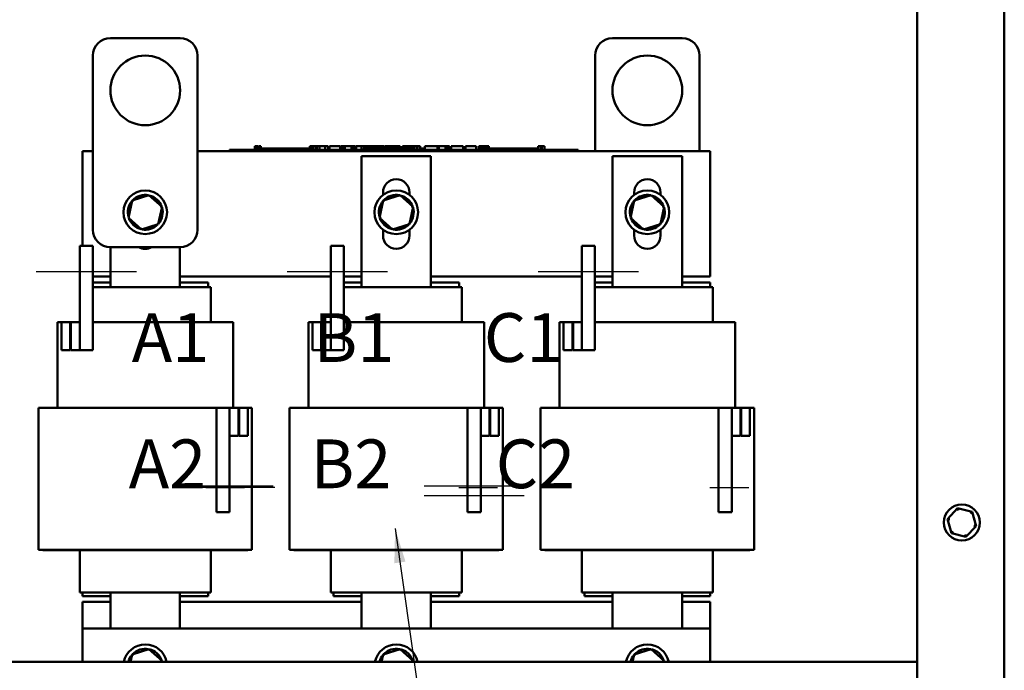
# Model space of a CAD drawing. Units: inches. Extents: x 0.05 to 2.15, y 0.02 to 1.68.
# Drawn here: x 0.84 to 1.12, y 0.7 to 0.88 of the extents above; entities that cross this region are included whole.
import ezdxf

# ---------------------------------------------------------------- set-up
doc = ezdxf.new("R2010")
doc.units = ezdxf.units.IN
doc.header["$LTSCALE"] = 0.1
doc.header["$MEASUREMENT"] = 0
doc.linetypes.add('CHAIN', pattern=[0.7087000000000001, 0.4724000000000001, -0.0591, 0.1181, -0.0591])
for name, color, linetype, lineweight in [('Centerline (ANSI)', 7, 'Continuous', 25), ('Sketch Geometry (ANSI)', 7, 'Continuous', 25), ('Symbol (ANSI)', 7, 'Continuous', 25), ('Visible (ANSI)', 7, 'Continuous', 50)]:
    doc.layers.add(name, color=color, linetype=linetype, lineweight=lineweight)
doc.styles.add('Note Text (ANSI)', font='tahoma.ttf')
doc.dimstyles.new('Default (ANSI)$7', dxfattribs={"dimscale": 0.1, "dimtxt": 0.1599999964237213, "dimasz": 0.0984251946210861, "dimexe": 0.125, "dimexo": 0.0625, "dimgap": 0.031496062992126, "dimtad": 0, "dimtih": 1, "dimtoh": 1, "dimrnd": 1e-08, "dimzin": 0, "dimdsep": 46, "dimtxsty": 'Note Text (ANSI)', "dimcen": 0.09, "dimdle": 0.3937007874015748, "dimclrd": 256, "dimclre": 256, "dimclrt": 256, "dimadec": 0, "dimazin": 1, "dimtfac": 0.7500000596046448, "dimtofl": 0, "dimtmove": 0, "dimatfit": 3, "dimfxl": 1, "dimtolj": 1, "dimtzin": 4, "dimlwd": -1, "dimlwe": -1, "dimarcsym": 0})

msp = doc.modelspace()

# ---------------------------------------------------------------- linework, layer by layer
at = {"layer": 'Centerline (ANSI)', "linetype": 'CHAIN', "ltscale": 0.1596135199069977}
for p, q in [((0.8702189404961886, 0.8105070870084414), (0.8414689404961888, 0.8105070870084414)), ((0.9422189404961885, 0.8105070870084417), (0.9134689404961887, 0.8105070870084417)), ((1.014218940496188, 0.8105070870084418), (0.9854689404961886, 0.8105070870084418)), ((0.9094689404937275, 0.7490070870084417), (0.8807189404937275, 0.7490070870084417)), ((0.9094689404937275, 0.7490070870084417), (0.8807189404937275, 0.7490070870084417)), ((0.9094689404937275, 0.7490070870084417), (0.8807189404937275, 0.7490070870084417)), ((0.9094689404937275, 0.7490070870084417), (0.8807189404937275, 0.7490070870084417)), ((0.9094689404937275, 0.7490070870084417), (0.8807189404937275, 0.7490070870084417)), ((0.9094689404937275, 0.7490070870084417), (0.8807189404937275, 0.7490070870084417)), ((0.9814689404937273, 0.7490070870084418), (0.9527189404937276, 0.7490070870084418)), ((0.9814689404937273, 0.7462070870084418), (0.9527189404937279, 0.7462070870084418))]:
    msp.add_line(p, q, dxfattribs=at)
at = {"layer": 'Centerline (ANSI)', "linetype": 'CHAIN', "ltscale": 0.1632649451494217}
msp.add_line((0.9099689405025214, 0.7486570870084416), (0.8805616493182046, 0.7486570870084416), dxfattribs=at)
at = {"layer": 'Sketch Geometry (ANSI)'}
for p, q in [((0.8901250184030433, 0.7485808904868678), (0.9012217121718213, 0.7485808904868679)), ((0.9627254259829566, 0.7485808904868678), (0.9738221197517347, 0.7485808904868679)), ((1.034740278668494, 0.7485808904868688), (1.045836972437272, 0.7485808904868692))]:
    msp.add_line(p, q, dxfattribs=at)
at = {"layer": 'Visible (ANSI)'}
for p, q in [((1.119148940493557, 0.6091234432208051), (1.119148940493557, 1.046163443220805)), ((1.094148940493557, 0.6091234432208051), (1.094148940493557, 1.023763443220807)), ((0.8827689404937193, 0.8776107307960781), (0.8627689404937195, 0.8776107307960781)), ((1.026768940493611, 0.8776107307960785), (1.006768940493611, 0.8776107307960783)), ((0.8577689404937194, 0.8726107307960781), (0.8577689404937195, 0.822610730796078)), ((0.8877689404937195, 0.822610730796078), (0.8877689404937193, 0.8726107307960782)), ((1.001768940493611, 0.8726107307960784), (1.001768940493611, 0.8451670870084418)), ((1.031768940493611, 0.8451670870084418), (1.031768940493611, 0.8726107307960784)), ((0.85476894049371, 0.8451670870084416), (0.8577689404937195, 0.8451670870084416)), ((0.8547689404937102, 0.8180070870084414), (0.85476894049371, 0.8451670870084416)), ((0.8877689404937195, 0.8451670870084416), (1.034768940493709, 0.8451670870084418)), ((0.8969669299226429, 0.8455670870084419), (0.8987669299226464, 0.8455670870084419)), ((0.8969669299226429, 0.8451670870084416), (0.8969669299226429, 0.8455670870084419)), ((0.9951669299226461, 0.845567087008442), (0.8987669299226464, 0.8455670870084419)), ((0.9041769135973458, 0.8465670870084419), (0.9041769135973458, 0.8455670870084419)), ((0.9041769135973458, 0.8465670870084419), (0.9043383398554187, 0.8465670870084419)), ((0.9043383398554187, 0.8465670870084419), (0.9043383398554187, 0.8455670870084419)), ((0.9043383398554187, 0.8465670870084419), (0.9044472539572505, 0.8465670870084419)), ((0.9044472539572502, 0.8465670870084419), (0.9044472539572502, 0.8455670870084419)), ((0.9044472539572502, 0.8465670870084419), (0.9049052766533487, 0.8465670870084419)), ((0.9044669299226391, 0.8455670870084419), (0.9044669299226391, 0.8459670870084416)), ((0.9082169299226392, 0.8459670870084416), (0.9044669299226391, 0.8459670870084416)), ((0.9049052766533487, 0.8465670870084419), (0.9049052766533487, 0.8459670870084416)), ((0.9049052766533487, 0.8465670870084419), (0.9050141907551815, 0.8465670870084419)), ((0.9050141907551816, 0.8465670870084419), (0.905182424144619, 0.8465670870084419)), ((0.9050141907551816, 0.8465670870084419), (0.9050141907551816, 0.8459670870084416)), ((0.905182424144619, 0.8465670870084419), (0.905182424144619, 0.8459670870084416)), ((0.9053564922180829, 0.8465670870084419), (0.9059419055154316, 0.8465670870084419)), ((0.9053564922180829, 0.8465670870084419), (0.9053564922180829, 0.8459670870084416)), ((0.9059419055154316, 0.8465670870084419), (0.9059419055154316, 0.8459670870084416)), ((0.9107169299226324, 0.8459670870084416), (0.908216929922646, 0.8459670870084416)), ((0.9082169299226392, 0.8455670870084419), (0.9082169299226392, 0.8459670870084416)), ((0.9132169299226393, 0.8459670870084416), (0.9107169299226393, 0.8459670870084416)), ((0.9107169299226393, 0.8455670870084419), (0.9107169299226393, 0.8459670870084416)), ((0.9157169299226392, 0.8459670870084416), (0.9132169299226394, 0.8459670870084416)), ((0.9132169299226393, 0.8455670870084419), (0.9132169299226393, 0.8459670870084419)), ((0.918202546100391, 0.8459670870084419), (0.9157169299226392, 0.8459670870084419)), ((0.9157169299226392, 0.8455670870084419), (0.9157169299226392, 0.8459670870084419)), ((0.9199813227965107, 0.8459670870084419), (0.918202546100391, 0.8459670870084419)), ((0.918202546100391, 0.8455670870084419), (0.918202546100391, 0.8459670870084419)), ((0.9199813227965107, 0.8465670870084419), (0.9201427490545835, 0.8465670870084419)), ((0.9199813227965107, 0.8465670870084419), (0.9199813227965107, 0.8455670870084419)), ((0.9201427490545835, 0.8465670870084419), (0.920251663156415, 0.8465670870084419)), ((0.9201427490545835, 0.8465670870084419), (0.9201427490545835, 0.8455670870084419)), ((0.920251663156415, 0.8465670870084419), (0.9207096858525134, 0.8465670870084419)), ((0.920251663156415, 0.8465670870084419), (0.920251663156415, 0.8455670870084419)), ((0.9207096858525134, 0.8465670870084419), (0.9208185999543463, 0.8465670870084419)), ((0.9207096858525134, 0.8465670870084419), (0.9207096858525134, 0.8455670870084419)), ((0.9208185999543463, 0.8465670870084419), (0.9209868333437837, 0.8465670870084419)), ((0.9208185999543463, 0.8465670870084419), (0.9208185999543463, 0.8455670870084419)), ((0.9209868333437837, 0.8465670870084419), (0.9209868333437837, 0.8455670870084419)), ((0.9210665740254825, 0.8459670870084419), (0.9209868333437837, 0.8459670870084419)), ((0.9210665740254825, 0.8465670870084419), (0.9218066064495392, 0.8465670870084419)), ((0.9210665740254825, 0.8465670870084419), (0.9210665740254825, 0.8455670870084419)), ((0.9218066064495392, 0.8465670870084419), (0.9218066064495392, 0.8455670870084419)), ((0.9218066064495392, 0.8465670870084419), (0.9219840248699656, 0.8465670870084419)), ((0.9219669299226396, 0.8459670870084419), (0.9218066064495392, 0.8459670870084419)), ((0.9219669299226396, 0.8455670870084419), (0.9219669299226396, 0.8459670870084419)), ((0.9219840248699618, 0.8465670870084419), (0.9227457752637079, 0.8465670870084419)), ((0.9219840248699656, 0.845567087008442), (0.9219840248699656, 0.8465670870084419)), ((0.9227457752637079, 0.8465670870084419), (0.924326002144355, 0.8465670870084419)), ((0.9227457752637079, 0.845567087008442), (0.9227457752637079, 0.8465670870084419)), ((0.924326002144355, 0.8465670870084419), (0.925189049133014, 0.8465670870084419)), ((0.924326002144355, 0.845567087008442), (0.924326002144355, 0.8465670870084419)), ((0.925189049133014, 0.845567087008442), (0.925189049133014, 0.8465670870084419)), ((0.9255861317850733, 0.8465670870084419), (0.9287141706359879, 0.8465670870084419)), ((0.9255861317850733, 0.845567087008442), (0.9255861317850733, 0.8465670870084419)), ((0.9287141706359879, 0.8455670870084419), (0.9287141706359879, 0.8465670870084419)), ((0.9289046082344242, 0.8465670870084419), (0.9295772176246468, 0.8465670870084419)), ((0.9289046082344242, 0.8455670870084419), (0.9289046082344242, 0.8465670870084419)), ((0.9295772176246468, 0.8465670870084419), (0.9300310263698547, 0.8465670870084419)), ((0.9295772176246468, 0.8455670870084419), (0.9295772176246468, 0.8465670870084419)), ((0.9300310263698547, 0.8465670870084419), (0.9319394542180162, 0.8465670870084419)), ((0.9300310263698547, 0.845567087008442), (0.9300310263698547, 0.8465670870084419)), ((0.9319394542180162, 0.8465670870084419), (0.9323932629632293, 0.8465670870084419)), ((0.9319394542180162, 0.845567087008442), (0.9319394542180162, 0.8465670870084419)), ((0.9323932629632293, 0.8465670870084419), (0.9330942354000274, 0.8465670870084419)), ((0.9323932629632293, 0.845567087008442), (0.9323932629632293, 0.8465670870084419)), ((0.9330942354000274, 0.845567087008442), (0.9330942354000274, 0.8465670870084419)), ((0.9332846729984595, 0.845567087008442), (0.9332846729984595, 0.8465670870084419)), ((0.9332846729984595, 0.8465670870084419), (0.9339127118869242, 0.8465670870084419)), ((0.9339127118869237, 0.8465670870084419), (0.9348230907940193, 0.8465670870084419)), ((0.9348231264923782, 0.8465670870084419), (0.9351673728499553, 0.8465670870084419)), ((0.9348231264923782, 0.8465670870084419), (0.9348231264923782, 0.845567087008442)), ((0.9351673728499553, 0.8465670870084419), (0.9355125916548699, 0.8465670870084419)), ((0.9352439455507091, 0.8455670870084419), (0.9352439455507091, 0.8459670870084419)), ((0.9389939455507093, 0.8459670870084419), (0.9352439455507091, 0.8459670870084419)), ((0.9355125916548701, 0.8465670870084419), (0.9356370649141064, 0.8465670870084419)), ((0.9356370649141064, 0.8465670870084419), (0.9356370649141064, 0.8459670870084419)), ((0.9356370651075472, 0.8465670870084419), (0.9358558666974179, 0.8465670870084419)), ((0.9358558655651094, 0.8465670870084419), (0.936441278862458, 0.8465670870084419)), ((0.9358558655651094, 0.8465670870084419), (0.9358558655651094, 0.8459670870084419)), ((0.936441278862458, 0.8465670870084419), (0.936441278862458, 0.8459670870084419)), ((0.9364412788513137, 0.8465670870084419), (0.9370772175120075, 0.8465670870084419)), ((0.9370772175120075, 0.8459670870084419), (0.9370772175120075, 0.8465670870084419)), ((0.937186617834506, 0.8465670870084419), (0.9388640894462659, 0.8465670870084419)), ((0.937186617834506, 0.8459670870084419), (0.937186617834506, 0.8465670870084419)), ((0.938864089446274, 0.8465670870084419), (0.9395285951089036, 0.8465670870084419)), ((0.938864089446274, 0.8459670870084419), (0.938864089446274, 0.8465670870084419)), ((0.9414939455507024, 0.8459670870084419), (0.9389939455507159, 0.8459670870084419)), ((0.9389939455507093, 0.845567087008442), (0.9389939455507093, 0.8459670870084419)), ((0.9395285951088954, 0.8465670870084419), (0.9412060667206553, 0.8465670870084419)), ((0.9395285951089036, 0.8459670870084419), (0.9395285951089036, 0.8465670870084419)), ((0.9412060667206553, 0.8459670870084419), (0.9412060667206553, 0.8465670870084419)), ((0.9414289192294676, 0.8459670870084419), (0.9414289192294676, 0.8465670870084419)), ((0.9414289192294676, 0.8465670870084419), (0.9420245432075597, 0.8465670870084419)), ((0.943993945550709, 0.8459670870084419), (0.9414939455507093, 0.8459670870084419)), ((0.9414939455507093, 0.845567087008442), (0.9414939455507093, 0.8459670870084419)), ((0.9420245432075599, 0.8465670870084419), (0.9436371849985769, 0.8465670870084419)), ((0.9436371849985769, 0.8465670870084419), (0.9452498267895908, 0.8465670870084419)), ((0.9464939455507092, 0.8459670870084419), (0.9439939455507094, 0.8459670870084419)), ((0.943993945550709, 0.845567087008442), (0.943993945550709, 0.8459670870084419)), ((0.9452498267895908, 0.8465670870084419), (0.9458495026314725, 0.8465670870084419)), ((0.9458495026314725, 0.8459670870084419), (0.9458495026314725, 0.8465670870084419)), ((0.948979561728461, 0.8459670870084419), (0.9464939455507092, 0.8459670870084419)), ((0.9464939455507092, 0.845567087008442), (0.9464939455507092, 0.8459670870084419)), ((0.9465788381148511, 0.8459670870084419), (0.9465788381148511, 0.8465670870084419)), ((0.9465788381148511, 0.8465670870084419), (0.9472433437774807, 0.8465670870084419)), ((0.9472433437774807, 0.8459670870084419), (0.9472433437774807, 0.8465670870084419)), ((0.9472433437774768, 0.8465670870084419), (0.9480050941712228, 0.8465670870084419)), ((0.9480050941712228, 0.8459670870084419), (0.9480050941712228, 0.8465670870084419)), ((0.9480050941712228, 0.8465670870084419), (0.9495853210518699, 0.8465670870084419)), ((0.949960053482394, 0.8459670870084419), (0.948979561728461, 0.8459670870084419)), ((0.948979561728461, 0.845567087008442), (0.948979561728461, 0.8459670870084419)), ((0.9495853210518699, 0.8459670870084419), (0.9495853210518699, 0.8465670870084419)), ((0.9495853210518699, 0.8465670870084419), (0.9499600534823917, 0.8465670870084419)), ((0.9499600534823942, 0.8465670870084419), (0.9503042998399712, 0.8465670870084419)), ((0.9499600534823942, 0.8465670870084419), (0.9499600534823942, 0.845567087008442)), ((0.950304299839971, 0.8465670870084419), (0.9506495186448857, 0.8465670870084419)), ((0.9506495186448859, 0.8465670870084419), (0.950773991904122, 0.8465670870084419)), ((0.950773991904122, 0.8465670870084419), (0.950773991904122, 0.845567087008442)), ((0.9508984651633596, 0.8459670870084419), (0.950773991904122, 0.8459670870084419)), ((0.9508984651633596, 0.8465670870084419), (0.9516384975874167, 0.8465670870084419)), ((0.9508984651633596, 0.8465670870084419), (0.9508984651633596, 0.845567087008442)), ((0.9516384975874167, 0.8465670870084419), (0.9516384975874167, 0.845567087008442)), ((0.9527439455507096, 0.8459670870084419), (0.9516384975874167, 0.8459670870084419)), ((0.9527439455507096, 0.845567087008442), (0.9527439455507096, 0.8459670870084419)), ((0.9529929385047445, 0.845567087008442), (0.9529929385047445, 0.8465670870084419)), ((0.9529929385047445, 0.8465670870084419), (0.9565464230542939, 0.8465670870084419)), ((0.9565464230542939, 0.8465670870084419), (0.9570002317995017, 0.8465670870084419)), ((0.9565464230542939, 0.845567087008442), (0.9565464230542939, 0.8465670870084419)), ((0.9570002317995017, 0.845567087008442), (0.9570002317995017, 0.8465670870084419)), ((0.9570002317995017, 0.8465670870084419), (0.9589086596476633, 0.8465670870084419)), ((0.9589086596476633, 0.845567087008442), (0.9589086596476633, 0.8465670870084419)), ((0.9589086596476633, 0.8465670870084419), (0.9593624683928764, 0.8465670870084419)), ((0.9593624683928762, 0.845567087008442), (0.9593624683928762, 0.8465670870084419)), ((0.9593624683928762, 0.8465670870084419), (0.9600634408296745, 0.8465670870084419)), ((0.9600634408296745, 0.845567087008442), (0.9600634408296745, 0.8465670870084419)), ((0.9605375088938677, 0.8465670870084419), (0.9619718686778362, 0.8465670870084419)), ((0.9605375088938677, 0.845567087008442), (0.9605375088938677, 0.8465670870084419)), ((0.9619718686778362, 0.8465670870084419), (0.9634102803256006, 0.8465670870084419)), ((0.9634102803256006, 0.8465670870084419), (0.9639289188915533, 0.8465670870084419)), ((0.9639289188915533, 0.845567087008442), (0.9639289188915533, 0.8465670870084419)), ((0.964589372690389, 0.845567087008442), (0.964589372690389, 0.8465670870084419)), ((0.964589372690389, 0.8465670870084419), (0.9677174115413036, 0.8465670870084419)), ((0.9677174115413036, 0.845567087008442), (0.9677174115413036, 0.8465670870084419)), ((0.9684467470246776, 0.8465670870084419), (0.9687340186499429, 0.8465670870084419)), ((0.9684467470246776, 0.845567087008442), (0.9684467470246776, 0.8465670870084419)), ((0.9687340186499429, 0.8465670870084419), (0.9688847479873011, 0.8465670870084419)), ((0.9687340186499429, 0.8465670870084419), (0.9687340186499429, 0.845567087008442)), ((0.9687397864406129, 0.845567087008442), (0.9687397864406129, 0.8459670870084419)), ((0.9724897864406129, 0.8459670870084419), (0.9687397864406129, 0.8459670870084419)), ((0.968884747987301, 0.8465670870084419), (0.9692708095804032, 0.8465670870084419)), ((0.9692708095804032, 0.8465670870084419), (0.9694847479947165, 0.8465670870084419)), ((0.9694847479947165, 0.8465670870084419), (0.9694847479947165, 0.8459670870084419)), ((0.9694847479947165, 0.8465670870084419), (0.9696442293581137, 0.8465670870084419)), ((0.9696442293581137, 0.8465670870084419), (0.9696442293581137, 0.8459670870084419)), ((0.9696442293581137, 0.8465670870084419), (0.9698533055357365, 0.8465670870084419)), ((0.9698533055357383, 0.8465670870084419), (0.9704387188330867, 0.8465670870084419)), ((0.9698533055357383, 0.8465670870084419), (0.9698533055357383, 0.8459670870084419)), ((0.9704387188330867, 0.8465670870084419), (0.9704387188330867, 0.8459670870084419)), ((0.9704387188330867, 0.8465670870084419), (0.9713438296391904, 0.8465670870084419)), ((0.9713438296391904, 0.8459670870084419), (0.9713438296391904, 0.8465670870084419)), ((0.9749897864406062, 0.8459670870084419), (0.9724897864406198, 0.8459670870084419)), ((0.9724897864406129, 0.845567087008442), (0.9724897864406129, 0.8459670870084419)), ((0.9774897864406128, 0.8459670870084419), (0.9749897864406128, 0.8459670870084419)), ((0.9749897864406128, 0.845567087008442), (0.9749897864406128, 0.8459670870084419)), ((0.979989786440613, 0.8459670870084419), (0.9774897864406129, 0.8459670870084419)), ((0.9774897864406129, 0.845567087008442), (0.9774897864406129, 0.8459670870084419)), ((0.9824754026183647, 0.8459670870084419), (0.979989786440613, 0.8459670870084419)), ((0.979989786440613, 0.845567087008442), (0.979989786440613, 0.8459670870084419)), ((0.985485754446644, 0.8459670870084419), (0.9824754026183645, 0.8459670870084419)), ((0.9824754026183645, 0.845567087008442), (0.9824754026183645, 0.8459670870084419)), ((0.985485754446644, 0.8465670870084419), (0.9856364837840021, 0.8465670870084419)), ((0.985485754446644, 0.8465670870084419), (0.985485754446644, 0.845567087008442)), ((0.9856364837840021, 0.8465670870084419), (0.9860225453771043, 0.8465670870084419)), ((0.9860225453771043, 0.8465670870084419), (0.9862364837914178, 0.8465670870084419)), ((0.9862364837914178, 0.8465670870084419), (0.9862364837914178, 0.845567087008442)), ((0.9862364837914178, 0.8465670870084419), (0.9863959651548148, 0.8465670870084419)), ((0.9863959651548148, 0.8465670870084419), (0.9863959651548148, 0.845567087008442)), ((0.986510713940674, 0.8465670870084419), (0.9872507463647309, 0.8465670870084419)), ((0.986510713940674, 0.8465670870084419), (0.986510713940674, 0.845567087008442)), ((0.9872507463647309, 0.8465670870084419), (0.9872507463647309, 0.845567087008442)), ((0.9951669299226461, 0.845567087008442), (0.9969669299226426, 0.845567087008442)), ((0.9969669299226426, 0.8451670870084418), (0.9969669299226426, 0.845567087008442)), ((1.034768940493709, 0.8451670870084418), (1.034768940493709, 0.8091670870084419)), ((0.9348189404937144, 0.8061070870084414), (0.9348189404937144, 0.8437170870084415)), ((0.9348189404937144, 0.8437170870084415), (0.9547189404937144, 0.8437170870084415)), ((0.9547189404937144, 0.8437170870084415), (0.9547189404937144, 0.8061070870084417)), ((1.006818940493714, 0.8061070870084417), (1.006818940493714, 0.8437170870084417)), ((1.006818940493714, 0.8437170870084417), (1.026718940493714, 0.8437170870084417)), ((1.026718940493714, 0.8437170870084418), (1.026718940493714, 0.8061070870084419)), ((0.9409689404937145, 0.8325728372036412), (0.9409689404937145, 0.8333170870084416)), ((0.9485689404937144, 0.8333170870084416), (0.9485689404937144, 0.8325728372036454)), ((1.012968940493714, 0.8325728372036413), (1.012968940493714, 0.8333170870084419)), ((1.020568940493714, 0.8333170870084419), (1.020568940493714, 0.8325728372036456)), ((0.8690226885449982, 0.8310084942276045), (0.8679532650716127, 0.8260652631552623)), ((0.8738383639671162, 0.8325539618684205), (0.8690226885449982, 0.8310084942276045)), ((0.8690226885449982, 0.8310084942276045), (0.8693648120106366, 0.8306981961973283)), ((0.8738383639671164, 0.8325539618684205), (0.8737406997229722, 0.8321025252408094)), ((0.8775846159158486, 0.8291561984368939), (0.8738383639671162, 0.8325539618684205)), ((0.9410226885449933, 0.8310084942276048), (0.9399532650716079, 0.8260652631552625)), ((0.9458383639671115, 0.8325539618684208), (0.9410226885449933, 0.8310084942276048)), ((0.9410226885449933, 0.8310084942276048), (0.9413648120106316, 0.8306981961973285)), ((0.9458383639671115, 0.8325539618684208), (0.9457406997229671, 0.8321025252408096)), ((0.9495846159158435, 0.8291561984368943), (0.9458383639671115, 0.8325539618684206)), ((1.013022688544993, 0.8310084942276048), (1.011953265071607, 0.8260652631552625)), ((1.017838363967111, 0.8325539618684208), (1.013022688544993, 0.8310084942276048)), ((1.013022688544993, 0.8310084942276048), (1.013364812010631, 0.8306981961973285)), ((1.017838363967111, 0.8325539618684208), (1.017740699722967, 0.8321025252408096)), ((1.021584615915843, 0.8291561984368943), (1.017838363967111, 0.8325539618684206)), ((0.8765151924424628, 0.8242129673645514), (0.8775846159158486, 0.8291561984368939)), ((0.8775846159158486, 0.8291561984368939), (0.8771448282060669, 0.8290150598395591)), ((0.9485151924424581, 0.8242129673645519), (0.9495846159158435, 0.8291561984368943)), ((0.9495846159158435, 0.8291561984368943), (0.949144828206062, 0.8290150598395593)), ((1.020515192442458, 0.8242129673645519), (1.021584615915843, 0.8291561984368943)), ((1.021584615915843, 0.8291561984368943), (1.021144828206062, 0.8290150598395593)), ((0.8679532650716127, 0.826065263155262), (0.8683930527813959, 0.8262064017525969)), ((0.8679532650716127, 0.8260652631552623), (0.871699517020345, 0.8226674997237357)), ((0.9399532650716079, 0.8260652631552623), (0.9403930527813908, 0.8262064017525972)), ((0.9399532650716079, 0.8260652631552625), (0.94369951702034, 0.8226674997237358)), ((1.011953265071607, 0.8260652631552623), (1.01239305278139, 0.8262064017525972)), ((1.011953265071607, 0.8260652631552625), (1.01569951702034, 0.8226674997237358)), ((0.871699517020345, 0.8226674997237357), (0.8765151924424628, 0.8242129673645514)), ((0.871699517020345, 0.8226674997237357), (0.8717971812644906, 0.8231189363513468)), ((0.8765151924424628, 0.8242129673645516), (0.876173068976826, 0.8245232653948278)), ((0.9409689404937145, 0.8209170870084415), (0.9409689404937145, 0.8226486243885149)), ((0.94369951702034, 0.8226674997237358), (0.9485151924424581, 0.8242129673645519)), ((0.94369951702034, 0.8226674997237358), (0.9437971812644855, 0.823118936351347)), ((0.9485151924424579, 0.8242129673645519), (0.9481730689768211, 0.8245232653948281)), ((0.9485689404937144, 0.8226486243885107), (0.9485689404937144, 0.8209170870084415)), ((1.012968940493714, 0.8209170870084419), (1.012968940493714, 0.8226486243885149)), ((1.01569951702034, 0.8226674997237358), (1.020515192442458, 0.8242129673645519)), ((1.01569951702034, 0.8226674997237358), (1.015797181264485, 0.823118936351347)), ((1.020515192442458, 0.8242129673645519), (1.020173068976821, 0.8245232653948281)), ((1.020568940493714, 0.8226486243885108), (1.020568940493714, 0.8209170870084419)), ((0.8577189404963812, 0.8180070870084414), (0.8539689404963814, 0.8180070870084414)), ((0.8539689404963814, 0.8180070870084414), (0.8539689404963814, 0.7880070870084415)), ((0.8577189404963812, 0.7880070870084415), (0.8577189404963812, 0.8180070870084414)), ((0.8627689404937195, 0.817610730796078), (0.8827689404937196, 0.8176107307960782)), ((0.8628189404937145, 0.8061070870084414), (0.8628189404937145, 0.8176107307960778)), ((0.8827189404937145, 0.8176107307960778), (0.8827189404937145, 0.8061070870084414)), ((0.9297189404963813, 0.8180070870084417), (0.9259689404963811, 0.8180070870084417)), ((0.9259689404963811, 0.8180070870084417), (0.9259689404963811, 0.7880070870084417)), ((0.9297189404963813, 0.7880070870084417), (0.9297189404963813, 0.8180070870084417)), ((1.001718940496381, 0.8180070870084417), (0.9979689404963812, 0.8180070870084417)), ((0.9979689404963812, 0.8180070870084417), (0.9979689404963812, 0.7880070870084418)), ((1.001718940496381, 0.7880070870084418), (1.001718940496381, 0.8180070870084417)), ((0.8628189404937145, 0.8091670870084415), (0.8577189404963812, 0.8091670870084415)), ((0.9259689404961255, 0.8091670870084418), (0.8827189404937145, 0.8091670870084415)), ((0.9348189404937144, 0.8091670870084418), (0.9297189404963809, 0.8091670870084418)), ((0.9979689404961252, 0.8091670870084419), (0.9547189404937144, 0.8091670870084418)), ((1.006818940493714, 0.8091670870084419), (1.00171894049638, 0.8091670870084419)), ((1.034768940493709, 0.8091670870084419), (1.026718940493714, 0.8091670870084419)), ((0.8628189404937145, 0.8074670870084414), (0.8577189404963812, 0.8074670870084414)), ((0.8577189404963812, 0.8061070870084414), (0.8625816718684202, 0.8061070870084414)), ((0.8628189404937185, 0.8061070870084414), (0.8625816718684202, 0.8061070870084414)), ((0.8628189404937185, 0.8061070870084414), (0.882718940493717, 0.8061070870084414)), ((0.89076894049371, 0.8074670870084414), (0.8827189404937145, 0.8074670870084414)), ((0.8829562091190094, 0.8061070870084414), (0.882718940493717, 0.8061070870084414)), ((0.8829562091190096, 0.8061070870084414), (0.8910062091190409, 0.8061070870084414)), ((0.89076894049371, 0.8074670870084414), (0.89076894049371, 0.8061070870084417)), ((0.8915689404937468, 0.8061070870084414), (0.8910062091190409, 0.8061070870084414)), ((0.8915689404937468, 0.7961070870084415), (0.8915689404937468, 0.8061070870084414)), ((0.9348189404937146, 0.8074670870084416), (0.9297189404963813, 0.8074670870084416)), ((0.9297189404963813, 0.8061070870084417), (0.9345816718684201, 0.8061070870084417)), ((0.9348189404937183, 0.8061070870084417), (0.9345816718684199, 0.8061070870084417)), ((0.9348189404937185, 0.8061070870084417), (0.9547189404937168, 0.8061070870084417)), ((0.9627689404937099, 0.8074670870084416), (0.9547189404937146, 0.8074670870084416)), ((0.9549562091190092, 0.8061070870084417), (0.9547189404937168, 0.8061070870084417)), ((0.9549562091190095, 0.8061070870084417), (0.9630062091190408, 0.8061070870084417)), ((0.9627689404937099, 0.8074670870084416), (0.9627689404937099, 0.8061070870084417)), ((0.9635689404937465, 0.8061070870084417), (0.9630062091190406, 0.8061070870084417)), ((0.9635689404937468, 0.7961070870084417), (0.9635689404937465, 0.8061070870084417)), ((1.006818940493714, 0.8074670870084419), (1.001718940496381, 0.8074670870084419)), ((1.001718940496381, 0.8061070870084417), (1.006581671868419, 0.8061070870084419)), ((1.006818940493718, 0.8061070870084419), (1.006581671868419, 0.8061070870084419)), ((1.006818940493718, 0.8061070870084419), (1.026718940493716, 0.8061070870084419)), ((1.034768940493709, 0.8074670870084419), (1.026718940493714, 0.8074670870084419)), ((1.026956209119009, 0.8061070870084419), (1.026718940493716, 0.8061070870084419)), ((1.026956209119009, 0.8061070870084419), (1.03500620911904, 0.8061070870084419)), ((1.034768940493709, 0.8074670870084419), (1.034768940493709, 0.8061070870084419)), ((1.035568940493746, 0.8061070870084419), (1.03500620911904, 0.8061070870084419)), ((1.035568940493746, 0.7961070870084419), (1.035568940493746, 0.8061070870084419)), ((0.8487689404949955, 0.7961070870084415), (0.8475689405166338, 0.7961070870084415)), ((0.8475689405125276, 0.7715070870084416), (0.8475689405125276, 0.7961070870084415)), ((0.8487689404949954, 0.7961070870084413), (0.8487689404949954, 0.7880070870084414)), ((0.8512689404949954, 0.7961070870084413), (0.8487689404949954, 0.7961070870084413)), ((0.8514689404949956, 0.7961070870084415), (0.8512689404949954, 0.7961070870084415)), ((0.8512689404949954, 0.7880070870084414), (0.8512689404949954, 0.7961070870084413)), ((0.8514689404949956, 0.7961070870084413), (0.8514689404949956, 0.7880070870084414)), ((0.8539689404950136, 0.7961070870084413), (0.8514689404949956, 0.7961070870084413)), ((0.8539689404950136, 0.7880070870084414), (0.8539689404950136, 0.7961070870084413)), ((0.8577189404963815, 0.7961070870084415), (0.8606835228841367, 0.7961070870084415)), ((0.8628189405147201, 0.7961070870084415), (0.8606835228841367, 0.7961070870084415)), ((0.8628189405147201, 0.7961070870084415), (0.8827189405147189, 0.7961070870084416)), ((0.8848543581427577, 0.7961070870084416), (0.8827189405147191, 0.7961070870084416)), ((0.8848543581427577, 0.7961070870084416), (0.8929043581426814, 0.7961070870084416)), ((0.8979689405113152, 0.7961070870084416), (0.8929043581426817, 0.7961070870084416)), ((0.8979689405113154, 0.7715070870084418), (0.8979689405113152, 0.7961070870084416)), ((0.9207689404949954, 0.7961070870084417), (0.9195689405166337, 0.7961070870084417)), ((0.9195689405125277, 0.7715070870084416), (0.9195689405125277, 0.7961070870084416)), ((0.9207689404949952, 0.7961070870084417), (0.9207689404949952, 0.7880070870084417)), ((0.9232689404949955, 0.7961070870084417), (0.9207689404949952, 0.7961070870084417)), ((0.9234689404949953, 0.7961070870084417), (0.9232689404949955, 0.7961070870084417)), ((0.9232689404949955, 0.7880070870084417), (0.9232689404949955, 0.7961070870084417)), ((0.9234689404949953, 0.7961070870084417), (0.9234689404949953, 0.7880070870084418)), ((0.9259689404950133, 0.7961070870084416), (0.9234689404949953, 0.7961070870084416)), ((0.9259689404950135, 0.7880070870084417), (0.9259689404950135, 0.7961070870084417)), ((0.9297189404963813, 0.7961070870084416), (0.9326835228841366, 0.7961070870084416)), ((0.93481894051472, 0.7961070870084417), (0.9326835228841366, 0.7961070870084417)), ((0.93481894051472, 0.7961070870084417), (0.954718940514719, 0.7961070870084417)), ((0.9568543581427578, 0.7961070870084417), (0.954718940514719, 0.7961070870084417)), ((0.9568543581427578, 0.7961070870084417), (0.9649043581426813, 0.7961070870084417)), ((0.9699689405113151, 0.7961070870084417), (0.9649043581426813, 0.7961070870084417)), ((0.9699689405113153, 0.771507087008442), (0.9699689405113153, 0.7961070870084417)), ((0.9927689404949953, 0.7961070870084417), (0.9915689405166336, 0.7961070870084417)), ((0.9915689405125275, 0.771507087008442), (0.9915689405125275, 0.7961070870084417)), ((0.9927689404949951, 0.7961070870084417), (0.9927689404949951, 0.7880070870084418)), ((0.9952689404949951, 0.7961070870084419), (0.9927689404949951, 0.7961070870084417)), ((0.9954689404949952, 0.7961070870084417), (0.9952689404949951, 0.7961070870084417)), ((0.9952689404949951, 0.7880070870084418), (0.9952689404949951, 0.7961070870084419)), ((0.9954689404949952, 0.7961070870084419), (0.9954689404949952, 0.7880070870084418)), ((0.9979689404950134, 0.7961070870084419), (0.9954689404949952, 0.7961070870084419)), ((0.9979689404950134, 0.7880070870084418), (0.9979689404950134, 0.7961070870084419)), ((1.001718940496381, 0.7961070870084417), (1.004683522884136, 0.7961070870084419)), ((1.006818940514719, 0.7961070870084419), (1.004683522884136, 0.7961070870084419)), ((1.006818940514719, 0.7961070870084419), (1.026718940514719, 0.7961070870084419)), ((1.028854358142757, 0.7961070870084419), (1.026718940514719, 0.7961070870084419)), ((1.028854358142757, 0.7961070870084419), (1.036904358142681, 0.7961070870084419)), ((1.041968940511315, 0.7961070870084419), (1.036904358142681, 0.7961070870084419)), ((1.041968940511315, 0.7715070870084421), (1.041968940511315, 0.7961070870084419)), ((0.8487689404949954, 0.7880070870084414), (0.8512689404949954, 0.7880070870084414)), ((0.8514689404949956, 0.7880070870084414), (0.8539689404950136, 0.7880070870084414)), ((0.8577189404963812, 0.7880070870084415), (0.8539689404963814, 0.7880070870084415)), ((0.9207689404949952, 0.7880070870084417), (0.9232689404949955, 0.7880070870084417)), ((0.9234689404949953, 0.7880070870084417), (0.9259689404950135, 0.7880070870084417)), ((0.9297189404963813, 0.7880070870084417), (0.9259689404963813, 0.7880070870084417)), ((0.9927689404949953, 0.7880070870084418), (0.9952689404949951, 0.7880070870084418)), ((0.9954689404949952, 0.7880070870084418), (0.9979689404950134, 0.7880070870084418)), ((1.001718940496381, 0.7880070870084418), (0.9979689404963812, 0.7880070870084418)), ((0.8421689405076547, 0.7307070870084414), (0.8421689405076547, 0.7715070870084415)), ((0.8510319596523322, 0.7715070870084415), (0.8421689405076547, 0.7715070870084415)), ((0.8510319596523322, 0.7715070870084415), (0.8590819596481992, 0.7715070870084415)), ((0.8628189404954856, 0.7715070870084415), (0.8590819596481994, 0.7715070870084415)), ((0.8628189404954857, 0.7715070870084415), (0.8827189404954847, 0.7715070870084416)), ((0.8864559213422719, 0.7715070870084416), (0.8827189404954847, 0.7715070870084416)), ((0.8864559213422719, 0.7715070870084416), (0.8932189404937247, 0.7715070870084416)), ((0.8932189404937249, 0.7715070870084416), (0.8932189404937249, 0.7415070870084417)), ((0.8969689404937248, 0.7715070870084416), (0.8932189404937249, 0.7715070870084416)), ((0.89696894049379, 0.7715070870084415), (0.89696894049379, 0.7634070870084415)), ((0.8994689404937899, 0.7715070870084415), (0.89696894049379, 0.7715070870084415)), ((0.896968940493725, 0.7415070870084417), (0.8969689404937248, 0.7715070870084416)), ((0.8994689404938082, 0.7634070870084415), (0.8994689404937901, 0.7715070870084415)), ((0.8996689404937898, 0.7715070870084416), (0.8994689404937899, 0.7715070870084416)), ((0.8996689404937898, 0.7715070870084415), (0.8996689404938081, 0.7634070870084415)), ((0.9021689404937898, 0.7715070870084415), (0.8996689404937898, 0.7715070870084415)), ((0.9021689404937898, 0.7634070870084415), (0.9021689404937898, 0.7715070870084415)), ((0.9033689404936142, 0.7715070870084416), (0.9021689404937898, 0.7715070870084416)), ((0.9033689404936144, 0.7307070870084419), (0.9033689404936142, 0.7715070870084416)), ((0.9141689405076546, 0.7307070870084417), (0.9141689405076544, 0.7715070870084416)), ((0.9230319596523322, 0.7715070870084416), (0.9141689405076546, 0.7715070870084416)), ((0.9230319596523322, 0.7715070870084416), (0.9310819596481991, 0.7715070870084416)), ((0.9348189404954856, 0.7715070870084416), (0.9310819596481993, 0.7715070870084416)), ((0.9348189404954856, 0.7715070870084416), (0.9547189404954846, 0.7715070870084418)), ((0.9584559213422718, 0.7715070870084418), (0.9547189404954846, 0.7715070870084418)), ((0.9584559213422718, 0.7715070870084418), (0.9652189404937246, 0.7715070870084418)), ((0.9652189404937246, 0.7715070870084418), (0.9652189404937246, 0.7415070870084418)), ((0.9689689404937247, 0.7715070870084418), (0.9652189404937246, 0.7715070870084418)), ((0.9689689404937899, 0.7715070870084418), (0.9689689404937899, 0.763407087008442)), ((0.97146894049379, 0.7715070870084418), (0.9689689404937899, 0.7715070870084418)), ((0.9689689404937247, 0.7415070870084418), (0.9689689404937247, 0.7715070870084418)), ((0.971468940493808, 0.763407087008442), (0.97146894049379, 0.7715070870084418)), ((0.9716689404937898, 0.7715070870084418), (0.9714689404937898, 0.7715070870084418)), ((0.9716689404937898, 0.7715070870084418), (0.9716689404938081, 0.763407087008442)), ((0.9741689404937899, 0.771507087008442), (0.9716689404937898, 0.7715070870084418)), ((0.9741689404937899, 0.763407087008442), (0.9741689404937899, 0.771507087008442)), ((0.9753689404936142, 0.7715070870084418), (0.9741689404937899, 0.7715070870084418)), ((0.9753689404936142, 0.730707087008442), (0.9753689404936142, 0.7715070870084418)), ((0.9861689405076546, 0.7307070870084419), (0.9861689405076542, 0.7715070870084418)), ((0.9950319596523322, 0.7715070870084418), (0.9861689405076546, 0.7715070870084418)), ((0.9950319596523322, 0.7715070870084418), (1.003081959648199, 0.7715070870084418)), ((1.006818940495485, 0.7715070870084418), (1.003081959648199, 0.7715070870084418)), ((1.006818940495485, 0.7715070870084418), (1.026718940495484, 0.771507087008442)), ((1.030455921342271, 0.771507087008442), (1.026718940495484, 0.771507087008442)), ((1.030455921342271, 0.771507087008442), (1.037218940493724, 0.771507087008442)), ((1.037218940493724, 0.771507087008442), (1.037218940493724, 0.7415070870084419)), ((1.040968940493724, 0.771507087008442), (1.037218940493724, 0.771507087008442)), ((1.040968940493789, 0.771507087008442), (1.040968940493789, 0.763407087008442)), ((1.043468940493789, 0.771507087008442), (1.040968940493789, 0.771507087008442)), ((1.040968940493724, 0.7415070870084419), (1.040968940493724, 0.771507087008442)), ((1.043468940493808, 0.763407087008442), (1.043468940493789, 0.771507087008442)), ((1.043668940493789, 0.771507087008442), (1.043468940493789, 0.771507087008442)), ((1.043668940493789, 0.771507087008442), (1.043668940493807, 0.763407087008442)), ((1.046168940493789, 0.771507087008442), (1.043668940493789, 0.771507087008442)), ((1.046168940493789, 0.763407087008442), (1.046168940493789, 0.771507087008442)), ((1.047368940493614, 0.771507087008442), (1.046168940493789, 0.771507087008442)), ((1.047368940493614, 0.7307070870084421), (1.047368940493614, 0.771507087008442)), ((0.89696894049379, 0.7634070870084415), (0.8994689404938082, 0.7634070870084415)), ((0.8996689404938081, 0.7634070870084415), (0.9021689404937898, 0.7634070870084415)), ((0.9689689404937899, 0.763407087008442), (0.971468940493808, 0.763407087008442)), ((0.9716689404938081, 0.763407087008442), (0.9741689404937899, 0.763407087008442)), ((1.040968940493789, 0.763407087008442), (1.043468940493808, 0.763407087008442)), ((1.043668940493807, 0.763407087008442), (1.046168940493789, 0.763407087008442)), ((0.896968940493725, 0.7415070870084417), (0.8932189404937249, 0.7415070870084417)), ((0.9689689404937247, 0.7415070870084418), (0.9652189404937246, 0.7415070870084418)), ((1.040968940493724, 0.7415070870084419), (1.037218940493724, 0.7415070870084419)), ((1.105757892601157, 0.742654433922091), (1.102810514673398, 0.739577460839505)), ((1.109896318421317, 0.7416404163033912), (1.105757892601157, 0.742654433922091)), ((1.105951558925124, 0.7419892321820445), (1.105757892601157, 0.742654433922091)), ((1.109417069977779, 0.7411400954769545), (1.109896318421317, 0.7416404163033912)), ((1.111087366313718, 0.7375494256021053), (1.109896318421317, 0.7416404163033912)), ((1.102810514673398, 0.739577460839505), (1.104001562565799, 0.735486470138219)), ((1.103483429440904, 0.7394125799258952), (1.102810514673398, 0.7395774608395049)), ((1.108139988385959, 0.7344724525195192), (1.111087366313718, 0.7375494256021053)), ((1.110414451546212, 0.7377143065157151), (1.111087366313718, 0.7375494256021055)), ((1.104480811009337, 0.7359867909646559), (1.104001562565799, 0.735486470138219)), ((1.104001562565799, 0.735486470138219), (1.108139988385959, 0.7344724525195192)), ((1.108139988385959, 0.7344724525195192), (1.107946322061991, 0.7351376542595658)), ((0.8421689405076547, 0.7307070870084417), (0.8510319596523324, 0.7307070870084417)), ((0.8433689404949593, 0.7306070870084415), (0.8433689404949593, 0.7307070870084414)), ((0.8433689404949593, 0.7306070870084415), (0.8513878625845009, 0.7306070870084415)), ((0.8590819596481994, 0.7307070870084417), (0.8510319596523324, 0.7307070870084417)), ((0.8594378625845969, 0.7306070870084415), (0.8513878625845009, 0.7306070870084415)), ((0.853968940493676, 0.7185070870084416), (0.853968940493676, 0.7306070870084415)), ((0.8590819596481994, 0.7307070870084417), (0.8628189404954857, 0.7307070870084417)), ((0.8594378625845969, 0.7306070870084415), (0.8628189404950815, 0.7306070870084415)), ((0.8827189404954848, 0.7307070870084417), (0.8628189404954857, 0.7307070870084417)), ((0.8827189404950805, 0.7306070870084415), (0.8628189404950818, 0.7306070870084415)), ((0.8827189404954848, 0.7307070870084417), (0.8864559213422719, 0.7307070870084417)), ((0.8827189404950805, 0.7306070870084415), (0.886100018403501, 0.7306070870084415)), ((0.8941500184025855, 0.7306070870084417), (0.886100018403501, 0.7306070870084417)), ((0.8945059213423266, 0.7307070870084417), (0.8864559213422719, 0.7307070870084417)), ((0.891568940493747, 0.7185070870084417), (0.891568940493747, 0.7306070870084417)), ((0.8941500184025853, 0.7306070870084417), (0.9021689404937651, 0.7306070870084417)), ((0.8945059213423266, 0.7307070870084417), (0.9033689404936142, 0.7307070870084417)), ((0.902168940493747, 0.7306070870084417), (0.902168940493747, 0.7307070870084417)), ((0.9141689405076546, 0.7307070870084419), (0.9230319596523322, 0.7307070870084419)), ((0.9153689404949593, 0.7306070870084418), (0.9153689404949593, 0.7307070870084419)), ((0.9153689404949592, 0.7306070870084418), (0.9233878625845008, 0.7306070870084418)), ((0.9310819596481993, 0.7307070870084419), (0.9230319596523322, 0.7307070870084419)), ((0.9314378625845968, 0.7306070870084418), (0.9233878625845008, 0.7306070870084418)), ((0.9259689404936757, 0.7185070870084417), (0.9259689404936757, 0.7306070870084417)), ((0.9310819596481994, 0.7307070870084419), (0.9348189404954858, 0.7307070870084419)), ((0.9314378625845968, 0.7306070870084418), (0.9348189404950815, 0.7306070870084418)), ((0.9547189404954847, 0.7307070870084419), (0.9348189404954858, 0.7307070870084419)), ((0.9547189404950805, 0.7306070870084418), (0.9348189404950815, 0.7306070870084418)), ((0.9547189404954847, 0.7307070870084419), (0.9584559213422718, 0.7307070870084419)), ((0.9547189404950804, 0.7306070870084418), (0.958100018403501, 0.7306070870084418)), ((0.9661500184025854, 0.7306070870084419), (0.958100018403501, 0.7306070870084418)), ((0.9665059213423267, 0.7307070870084419), (0.9584559213422718, 0.7307070870084419)), ((0.9635689404937469, 0.7185070870084419), (0.9635689404937469, 0.7306070870084418)), ((0.9661500184025852, 0.7306070870084419), (0.974168940493765, 0.7306070870084419)), ((0.9665059213423267, 0.7307070870084419), (0.9753689404936144, 0.7307070870084419)), ((0.9741689404937469, 0.7306070870084419), (0.9741689404937469, 0.730707087008442)), ((0.9861689405076546, 0.730707087008442), (0.9950319596523322, 0.730707087008442)), ((0.9873689404949592, 0.7306070870084419), (0.9873689404949592, 0.730707087008442)), ((0.987368940494959, 0.7306070870084419), (0.9953878625845007, 0.7306070870084419)), ((1.003081959648199, 0.730707087008442), (0.9950319596523322, 0.730707087008442)), ((1.003437862584596, 0.7306070870084419), (0.9953878625845007, 0.7306070870084419)), ((0.9979689404936758, 0.718507087008442), (0.9979689404936758, 0.7306070870084419)), ((1.003081959648199, 0.730707087008442), (1.006818940495485, 0.730707087008442)), ((1.003437862584596, 0.7306070870084419), (1.006818940495081, 0.7306070870084419)), ((1.026718940495484, 0.730707087008442), (1.006818940495485, 0.730707087008442)), ((1.02671894049508, 0.7306070870084419), (1.006818940495081, 0.7306070870084419)), ((1.026718940495484, 0.730707087008442), (1.030455921342271, 0.730707087008442)), ((1.02671894049508, 0.7306070870084419), (1.0301000184035, 0.7306070870084419)), ((1.038150018402585, 0.7306070870084422), (1.0301000184035, 0.7306070870084422)), ((1.038505921342326, 0.730707087008442), (1.030455921342271, 0.730707087008442)), ((1.035568940493746, 0.7185070870084421), (1.035568940493746, 0.7306070870084422)), ((1.038150018402585, 0.7306070870084422), (1.046168940493765, 0.7306070870084422)), ((1.038505921342326, 0.730707087008442), (1.047368940493614, 0.730707087008442)), ((1.046168940493746, 0.7306070870084422), (1.046168940493746, 0.7307070870084421)), ((0.853968940493676, 0.7185070870084416), (0.8545316718683791, 0.7185070870084416)), ((0.8625816718684204, 0.7185070870084416), (0.8545316718683789, 0.7185070870084416)), ((0.8547689404937102, 0.7185070870084419), (0.8547689404937102, 0.7174670870084416)), ((0.8547689404937102, 0.7174670870084416), (0.8628189404937149, 0.7174670870084416)), ((0.8625816718684204, 0.7185070870084416), (0.862818940493719, 0.7185070870084416)), ((0.8628189404937149, 0.7081234432208051), (0.8628189404937149, 0.7185070870084416)), ((0.882718940493717, 0.7185070870084417), (0.862818940493719, 0.7185070870084416)), ((0.8827189404937149, 0.7185070870084416), (0.8827189404937149, 0.7081234432208051)), ((0.8827189404937172, 0.7185070870084417), (0.8829562091190098, 0.7185070870084417)), ((0.8827189404937151, 0.7174670870084418), (0.8907689404937102, 0.7174670870084418)), ((0.8910062091190413, 0.7185070870084417), (0.8829562091190098, 0.7185070870084417)), ((0.8907689404937102, 0.7185070870084419), (0.8907689404937102, 0.7174670870084418)), ((0.8910062091190413, 0.7185070870084417), (0.891568940493747, 0.7185070870084417)), ((0.9259689404936757, 0.7185070870084417), (0.9265316718683788, 0.7185070870084417)), ((0.9345816718684202, 0.7185070870084417), (0.9265316718683788, 0.7185070870084417)), ((0.9267689404937101, 0.7185070870084419), (0.9267689404937101, 0.7174670870084418)), ((0.9267689404937101, 0.7174670870084418), (0.934818940493715, 0.7174670870084418)), ((0.9345816718684202, 0.7185070870084417), (0.9348189404937187, 0.7185070870084417)), ((0.9348189404937148, 0.7081234432208054), (0.9348189404937148, 0.7185070870084417)), ((0.9547189404937171, 0.7185070870084419), (0.9348189404937187, 0.7185070870084417)), ((0.9547189404937148, 0.7185070870084417), (0.9547189404937148, 0.7081234432208054)), ((0.9547189404937171, 0.7185070870084419), (0.9549562091190095, 0.7185070870084419)), ((0.9547189404937149, 0.7174670870084418), (0.9627689404937102, 0.7174670870084419)), ((0.963006209119041, 0.7185070870084419), (0.9549562091190097, 0.7185070870084419)), ((0.9627689404937102, 0.718507087008442), (0.9627689404937102, 0.7174670870084419)), ((0.963006209119041, 0.7185070870084419), (0.9635689404937469, 0.7185070870084419)), ((0.9979689404936758, 0.718507087008442), (0.9985316718683787, 0.718507087008442)), ((1.00658167186842, 0.718507087008442), (0.9985316718683787, 0.718507087008442)), ((0.99876894049371, 0.7185070870084421), (0.99876894049371, 0.7174670870084422)), ((0.99876894049371, 0.7174670870084422), (1.006818940493714, 0.7174670870084422)), ((1.00658167186842, 0.718507087008442), (1.006818940493718, 0.718507087008442)), ((1.006818940493714, 0.7081234432208054), (1.006818940493714, 0.718507087008442)), ((1.026718940493716, 0.7185070870084421), (1.006818940493718, 0.718507087008442)), ((1.026718940493714, 0.718507087008442), (1.026718940493714, 0.7081234432208056)), ((1.026718940493716, 0.7185070870084421), (1.026956209119009, 0.7185070870084421)), ((1.026718940493714, 0.7174670870084423), (1.03476894049371, 0.7174670870084423)), ((1.035006209119041, 0.7185070870084421), (1.026956209119009, 0.7185070870084421)), ((1.03476894049371, 0.7185070870084422), (1.03476894049371, 0.7174670870084423)), ((1.035006209119041, 0.7185070870084421), (1.035568940493746, 0.7185070870084421)), ((0.8547689404937104, 0.7081234432208051), (0.8547689404937102, 0.7157670870084417)), ((0.8547689404937102, 0.7157670870084417), (0.8628189404937151, 0.7157670870084417)), ((0.8827189404937151, 0.7157670870084417), (0.9348189404937148, 0.7157670870084418)), ((0.9547189404937148, 0.715767087008442), (1.006818940493714, 0.715767087008442)), ((1.026718940493714, 0.715767087008442), (1.03476894049371, 0.715767087008442)), ((1.03476894049371, 0.715767087008442), (1.03476894049371, 0.7081234432208056)), ((0.8547689404937191, 0.708123443220805), (0.8547689404937194, 0.6985634432208055)), ((1.034768940493719, 0.7081234432208054), (0.8547689404937191, 0.708123443220805)), ((1.034768940493719, 0.6985634432208057), (1.034768940493719, 0.7081234432208054)), ((0.869022688544998, 0.7007212066523318), (0.8685558758813945, 0.6985634432208057)), ((0.8738383639671159, 0.7022666742931478), (0.869022688544998, 0.7007212066523318)), ((0.869022688544998, 0.7007212066523318), (0.8693648120106363, 0.7004109086220554)), ((0.8738383639671162, 0.7022666742931478), (0.8737406997229719, 0.7018152376655366)), ((0.8775846159158484, 0.698868910861621), (0.8738383639671159, 0.7022666742931478)), ((0.9410226885449977, 0.700721206652332), (0.9405558758813942, 0.6985634432208057)), ((0.9458383639671158, 0.7022666742931479), (0.9410226885449977, 0.700721206652332)), ((0.9410226885449977, 0.700721206652332), (0.9413648120106362, 0.7004109086220555)), ((0.945838363967116, 0.7022666742931478), (0.9457406997229718, 0.7018152376655366)), ((0.9495846159158482, 0.6988689108616212), (0.9458383639671158, 0.7022666742931479)), ((1.013022688544995, 0.7007212066523321), (1.012555875881392, 0.6985634432208058)), ((1.017838363967113, 0.7022666742931482), (1.013022688544995, 0.7007212066523321)), ((1.013022688544995, 0.7007212066523321), (1.013364812010633, 0.7004109086220558)), ((1.017838363967113, 0.7022666742931482), (1.017740699722969, 0.7018152376655369)), ((1.021584615915845, 0.6988689108616214), (1.017838363967113, 0.7022666742931482)), ((1.094148940493557, 0.6985634432208059), (0.741188940493558, 0.6985634432208055)), ((0.8775846159158484, 0.698868910861621), (0.8771448282060665, 0.6987277722642862)), ((0.8775185307459125, 0.6985634432208055), (0.8775846159158484, 0.698868910861621)), ((0.9495846159158482, 0.6988689108616212), (0.9491448282060662, 0.6987277722642863)), ((0.9495185307459122, 0.6985634432208057), (0.9495846159158482, 0.6988689108616212)), ((1.021584615915845, 0.6988689108616214), (1.021144828206064, 0.6987277722642867)), ((1.02151853074591, 0.6985634432208058), (1.021584615915845, 0.6988689108616214))]:
    msp.add_line(p, q, dxfattribs=at)
for centre, radius in [((0.8727689404937194, 0.8626107307960781), 0.01), ((1.016768940493611, 0.8626107307960783), 0.01), ((0.8727689404937219, 0.827610730796078), 0.00625), ((0.9447689404937172, 0.8276107307960783), 0.00625), ((1.016768940493717, 0.8276107307960783), 0.00625), ((1.106948940493558, 0.7385634432208052), 0.00517)]:
    msp.add_circle(centre, radius, dxfattribs=at)
for centre, radius, start, end in [((0.8627689404937195, 0.8726107307960781), 0.005, 90, 180), ((0.8827689404937193, 0.8726107307960782), 0.005, 0, 90), ((1.006768940493611, 0.8726107307960784), 0.005, 90, 180), ((1.026768940493611, 0.8726107307960784), 0.005, 0, 90), ((0.9447689404937143, 0.8333170870084416), 0.0038, 0, 180), ((1.016768940493714, 0.8333170870084419), 0.0038, 0, 180), ((0.8727689404937242, 0.827610730796078), 0.005, 138.9562491763557, 196.6291549481296), ((0.8727689404937242, 0.827610730796078), 0.005, 78.95624917645479, 136.6291549480276), ((0.8727689404937242, 0.827610730796078), 0.005, 18.95624917660268, 76.62915494788221), ((0.9447689404937197, 0.8276107307960783), 0.005, 138.9562491763557, 196.6291549481276), ((0.9447689404937197, 0.8276107307960783), 0.005, 78.95624917645637, 136.6291549480276), ((0.9447689404937197, 0.8276107307960783), 0.005, 18.95624917660117, 76.62915494788221), ((1.016768940493719, 0.8276107307960783), 0.005, 138.9562491763557, 196.6291549481296), ((1.016768940493719, 0.8276107307960783), 0.005, 78.95624917645479, 136.6291549480276), ((1.016768940493719, 0.8276107307960783), 0.005, 18.95624917660268, 76.62915494788221), ((0.8727689404937242, 0.827610730796078), 0.005, 318.9562491766466, 16.62915494783663), ((0.9447689404937197, 0.8276107307960783), 0.005, 318.9562491766466, 16.62915494783854), ((1.016768940493719, 0.8276107307960783), 0.005, 318.9562491766466, 16.62915494783663), ((0.8727689404937242, 0.827610730796078), 0.005, 198.9562491764014, 256.629154948082), ((0.9447689404937197, 0.8276107307960783), 0.005, 198.9562491764029, 256.6291549480832), ((1.016768940493719, 0.8276107307960783), 0.005, 198.9562491764014, 256.629154948082), ((0.8627689404937195, 0.822610730796078), 0.005, 180, 270), ((0.8727689404937242, 0.827610730796078), 0.005, 258.9562491765462, 316.6291549479357), ((0.8827689404937196, 0.822610730796078), 0.005, 270, 0), ((0.9447689404937197, 0.8276107307960783), 0.005, 258.9562491765462, 316.6291549479357), ((1.016768940493719, 0.8276107307960783), 0.005, 258.9562491765462, 316.6291549479357), ((0.9447689404937145, 0.8209170870084415), 0.0038, 180, 0), ((1.016768940493714, 0.8209170870084419), 0.0038, 180, 0), ((0.8727689404937146, 0.8209170870084413), 0.0038, 240.4695345294375, 299.5304654705626), ((0.8727689404937219, 0.6973234432208053), 0.00625, 11.44341096385926, 168.5565890361423), ((0.9447689404937216, 0.6973234432208053), 0.00625, 11.44341096385798, 168.5565890361423), ((1.016768940493721, 0.6973234432208057), 0.00625, 11.44341096385647, 168.5565890361435), ((0.872768940493724, 0.6973234432208053), 0.005, 138.9562491763557, 165.6408060082984), ((0.872768940493724, 0.6973234432208053), 0.005, 78.95624917645479, 136.6291549480276), ((0.872768940493724, 0.6973234432208053), 0.005, 18.95624917660268, 76.62915494788221), ((0.944768940493724, 0.6973234432208053), 0.005, 138.9562491763535, 165.6408060082984), ((0.944768940493724, 0.6973234432208053), 0.005, 78.95624917645479, 136.6291549480276), ((0.944768940493724, 0.6973234432208053), 0.005, 18.95624917660268, 76.62915494788221), ((1.016768940493723, 0.6973234432208057), 0.005, 138.9562491764046, 165.6408060082999), ((1.016768940493723, 0.6973234432208057), 0.005, 78.95624917647113, 136.6291549480117), ((1.016768940493723, 0.6973234432208057), 0.005, 18.95624917656722, 76.62915494791525), ((0.872768940493724, 0.6973234432208053), 0.005, 14.3591939917016, 16.62915494783659), ((0.944768940493724, 0.6973234432208053), 0.005, 14.3591939917016, 16.62915494783703), ((1.016768940493723, 0.6973234432208057), 0.005, 14.35919399169963, 16.62915494788834)]:
    msp.add_arc(centre, radius, start, end, dxfattribs=at)

# ---------------------------------------------------------------- texts
at = {"layer": 'Symbol (ANSI)', "char_height": 0.0139999999774723, "attachment_point": 1, "style": 'Note Text (ANSI)'}
for s, insert, width in [('\\fTahoma|b0|i0;{\\H0.0140;A1       B1      C1}', (0.8688955831144635, 0.798662791444075), 0.4795938502135816), ('\\fTahoma|b0|i0;{\\H0.0140;A2       B2       C2}', (0.8680251905638829, 0.7624185238283955), 0.2682532114191169)]:
    msp.add_mtext(s, dxfattribs=dict(at, insert=insert, width=width))

# ---------------------------------------------------------------- leaders
at = {"layer": 'Symbol (ANSI)', "annotation_type": 0, "has_hookline": 1, "hookline_direction": 0, "text_width": 0.0068770985964315}
msp.add_leader([(0.9444246685129707, 0.7368488542848485), (0.9830701967885959, 0.4661336074235315), (0.9929127162507043, 0.4661336074235315)], dimstyle='Default (ANSI)$7', override={"dimtad": 0}, dxfattribs=at)

doc.saveas('drawing.dxf')
